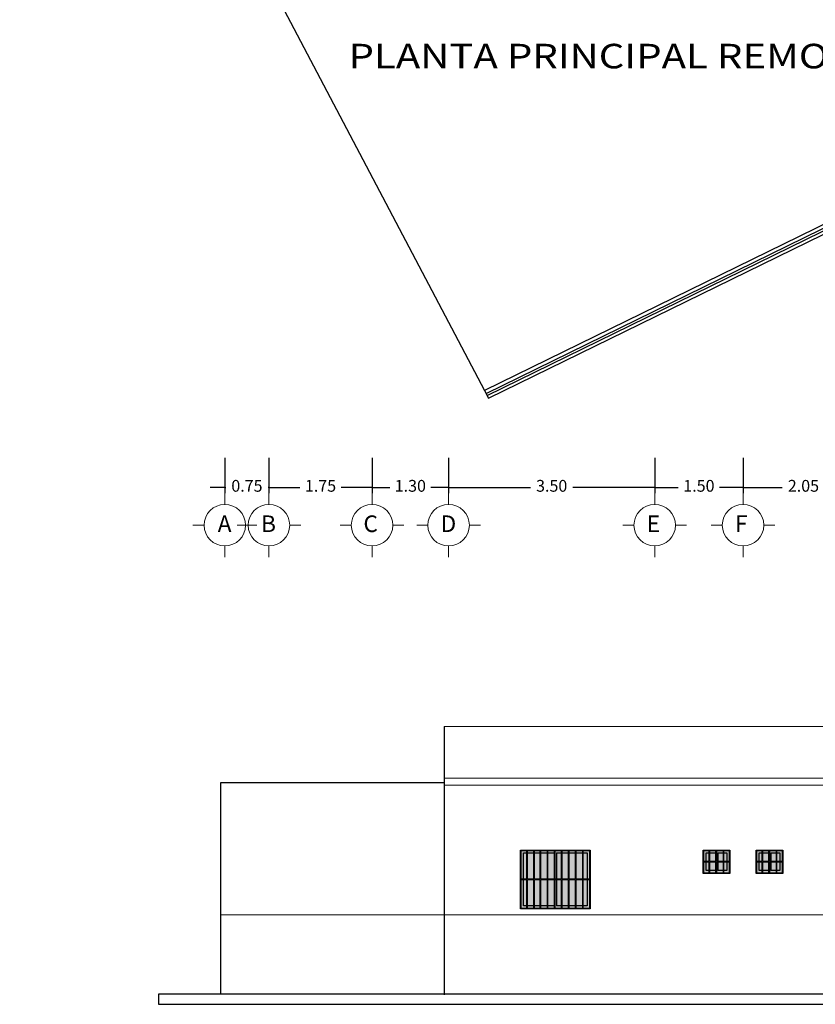
# Model space of a CAD drawing. Extents: x 67 to 213, y 148 to 205.
# Drawn here: x 138 to 152, y 150 to 167 of the extents above; entities that cross this region are included whole.
import ezdxf
from ezdxf.enums import TextEntityAlignment as Align

# ---------------------------------------------------------------- set-up
doc = ezdxf.new("R2010")
doc.units = 0
doc.header["$LTSCALE"] = 0.05
doc.header["$MEASUREMENT"] = 0
doc.layers.get('0').update_dxf_attribs({"linetype": 'CONTINUOUS'})
doc.layers.get('DEFPOINTS').update_dxf_attribs({"linetype": 'CONTINUOUS'})
for name, color, linetype in [('CIRCULOS-EJES', 5, 'CONTINUOUS'), ('COTAS', 250, 'CONTINUOUS'), ('OBRA EXTERIOR', 253, 'CONTINUOUS')]:
    doc.layers.add(name, color=color, linetype=linetype)
doc.styles.add('ROMANS', font='romans', dxfattribs={"height": 0.2})
doc.styles.add('SANSSERIF', font='sas_____.pfb')
doc.styles.add('style2', font='arial.ttf', dxfattribs={"height": 0.2})
doc.linetypes.add('FENCELINE1', pattern='A,0.25,-0.1,[133,ltypeshp.shx,S=0.1,R=0,X=-0.1,Y=0],-0.1,1', length=1.45)
doc.dimstyles.new('me', dxfattribs={"dimtxt": 0.2, "dimasz": 0.25, "dimexe": 0.1, "dimexo": 0.3, "dimgap": 0.1, "dimtad": 0, "dimtih": 1, "dimtoh": 1, "dimzin": 1, "dimdsep": 46, "dimtxsty": 'style2', "dimblk": 'NONE', "dimcen": 0.25, "dimclrd": 256, "dimclre": 256, "dimadec": 0, "dimazin": 0, "dimtfac": 1, "dimtmove": 2, "dimatfit": 3, "dimldrblk": 'NONE', "dimfxl": 1.25, "dimlwe": -1, "dimarcsym": 0})

# ---------------------------------------------------------------- blocks, each defined once
blk = doc.blocks.new('A$C0A7B1B4D')
h = blk.add_hatch(color=256)
h.set_gradient(color1=(186, 192, 197), rotation=45, tint=1, name='CYLINDER')
h.paths.add_polyline_path([(1.17, 0.99), (0.57, 0.99), (0.57, 0.01), (1.17, 0.01)], flags=16)
h.paths.add_polyline_path([(0.61, 0.95), (1.13, 0.95), (1.13, 0.05), (0.61, 0.05)], flags=0)
h.paths.add_polyline_path([(0.57, 0.99), (0.01, 0.99), (0.01, 0.01), (0.57, 0.01), (0.57, 0.05), (0.05, 0.05), (0.05, 0.95), (0.57, 0.95)], flags=0)
h.paths.add_polyline_path([(1.18, 1), (0, 1), (0, 0), (1.18, 0)])
h.paths.add_polyline_path([(1.17, 0.99), (1.17, 0.01), (0.01, 0.01), (0.01, 0.99)], flags=16)
h.paths.add_polyline_path([(0.57, 0.95), (0.57, 0.05), (0.05, 0.05), (0.05, 0.95)], flags=0)
at = {"true_color": 0xc6c3b9}
h = blk.add_hatch(color=9, dxfattribs=at)
h.set_gradient(color1=(127, 223, 255), rotation=45, one_color=1, tint=1, name='CYLINDER')
h.paths.add_polyline_path([(1.13, 0.95), (0.61, 0.95), (0.61, 0.05), (1.13, 0.05)])
h.paths.add_polyline_path([(0.57, 0.95), (0.05, 0.95), (0.05, 0.05), (0.57, 0.05)])
for p, q in [((0.57, 0.99), (0.57, 0.01)), ((0.61, 0.95), (0.61, 0.05))]:
    blk.add_line(p, q)
for points in [[(0, 1), (1.18, 1), (1.18, 0), (0, 0)], [(0.01, 0.99), (1.17, 0.99), (1.17, 0.01), (0.01, 0.01)]]:
    blk.add_lwpolyline(points, close=True)
for points in [[(0.57, 0.05), (0.05, 0.05), (0.05, 0.95), (0.57, 0.95)], [(0.61, 0.95), (1.13, 0.95), (1.13, 0.05), (0.61, 0.05)]]:
    blk.add_lwpolyline(points)
blk = doc.blocks.new('A$C146B3281')
at = {"true_color": 0xfaf4d1}
h = blk.add_hatch(color=254, dxfattribs=at)
h.paths.add_polyline_path([(1.18, 1), (0, 1), (0, 0), (1.18, 0)])
h.paths.add_polyline_path([(0.455, 0.505), (0.345, 0.505), (0.345, 0.99), (0.335, 0.99), (0.335, 0.505), (0.235, 0.505), (0.235, 0.99), (0.225, 0.99), (0.225, 0.505), (0.115, 0.505), (0.115, 0.99), (0.105, 0.99), (0.105, 0.505), (0.01, 0.505), (0.01, 0.495), (0.105, 0.495), (0.105, 0.01), (0.115, 0.01), (0.115, 0.495), (0.225, 0.495), (0.225, 0.01), (0.235, 0.01), (0.235, 0.495), (0.335, 0.495), (0.335, 0.01), (0.345, 0.01), (0.345, 0.495), (0.455, 0.495), (0.455, 0.01), (0.465, 0.01), (0.465, 0.495), (0.575, 0.495), (0.575, 0.01), (0.585, 0.01), (0.585, 0.495), (0.695, 0.495), (0.695, 0.01), (0.705, 0.01), (0.705, 0.495), (0.815, 0.495), (0.815, 0.01), (0.825, 0.01), (0.825, 0.495), (0.935, 0.495), (0.935, 0.01), (0.945, 0.01), (0.945, 0.495), (1.055, 0.495), (1.055, 0.01), (1.065, 0.01), (1.065, 0.495), (1.17, 0.495), (1.17, 0.01), (0.01, 0.01), (0.01, 0.99), (1.17, 0.99), (1.17, 0.505), (1.065, 0.505), (1.065, 0.99), (1.055, 0.99), (1.055, 0.505), (0.945, 0.505), (0.945, 0.99), (0.935, 0.99), (0.935, 0.505), (0.825, 0.505), (0.825, 0.99), (0.815, 0.99), (0.815, 0.505), (0.705, 0.505), (0.705, 0.99), (0.695, 0.99), (0.695, 0.505), (0.585, 0.505), (0.585, 0.99), (0.575, 0.99), (0.575, 0.505), (0.465, 0.505), (0.465, 0.99), (0.455, 0.99)], flags=16)
at = {"color": 7}
for p, q in [((0.105, 0.505), (0.105, 0.99)), ((0.115, 0.505), (0.115, 0.99)), ((0.225, 0.505), (0.225, 0.99)), ((0.235, 0.505), (0.235, 0.99)), ((0.335, 0.505), (0.335, 0.99)), ((0.345, 0.505), (0.345, 0.99)), ((0.455, 0.505), (0.455, 0.99)), ((0.465, 0.505), (0.465, 0.99)), ((0.575, 0.505), (0.575, 0.99)), ((0.585, 0.505), (0.585, 0.99)), ((0.695, 0.505), (0.695, 0.99)), ((0.705, 0.505), (0.705, 0.99)), ((0.815, 0.505), (0.815, 0.99)), ((0.825, 0.505), (0.825, 0.99)), ((0.935, 0.505), (0.935, 0.99)), ((0.945, 0.505), (0.945, 0.99)), ((1.055, 0.505), (1.055, 0.99)), ((1.065, 0.505), (1.065, 0.99)), ((0.105, 0.505), (0.01, 0.505)), ((0.225, 0.505), (0.115, 0.505)), ((0.335, 0.505), (0.235, 0.505)), ((0.455, 0.505), (0.345, 0.505)), ((0.575, 0.505), (0.465, 0.505)), ((0.695, 0.505), (0.585, 0.505)), ((0.815, 0.505), (0.705, 0.505)), ((0.935, 0.505), (0.825, 0.505)), ((1.055, 0.505), (0.945, 0.505)), ((1.17, 0.505), (1.065, 0.505)), ((0.105, 0.495), (0.01, 0.495)), ((0.105, 0.01), (0.105, 0.495)), ((0.115, 0.01), (0.115, 0.495)), ((0.225, 0.495), (0.115, 0.495)), ((0.225, 0.01), (0.225, 0.495)), ((0.335, 0.495), (0.235, 0.495)), ((0.235, 0.01), (0.235, 0.495)), ((0.335, 0.01), (0.335, 0.495)), ((0.345, 0.01), (0.345, 0.495)), ((0.455, 0.495), (0.345, 0.495)), ((0.455, 0.01), (0.455, 0.495)), ((0.465, 0.01), (0.465, 0.495)), ((0.575, 0.495), (0.465, 0.495)), ((0.575, 0.01), (0.575, 0.495)), ((0.585, 0.01), (0.585, 0.495)), ((0.695, 0.495), (0.585, 0.495)), ((0.695, 0.01), (0.695, 0.495)), ((0.705, 0.01), (0.705, 0.495)), ((0.815, 0.495), (0.705, 0.495)), ((0.815, 0.01), (0.815, 0.495)), ((0.825, 0.01), (0.825, 0.495)), ((0.935, 0.495), (0.825, 0.495)), ((0.935, 0.01), (0.935, 0.495)), ((0.945, 0.01), (0.945, 0.495)), ((1.055, 0.495), (0.945, 0.495)), ((1.055, 0.01), (1.055, 0.495)), ((1.065, 0.01), (1.065, 0.495)), ((1.17, 0.495), (1.065, 0.495))]:
    blk.add_line(p, q, dxfattribs=at)
blk.add_lwpolyline([(0, 1), (1.18, 1), (1.18, 0), (0, 0)], close=True)
blk.add_lwpolyline([(1.17, 0.495), (1.17, 0.01), (0.01, 0.01), (0.01, 0.99), (1.17, 0.99), (1.17, 0.505)])
blk = doc.blocks.new('A$C575F5917')
for name in ['A$C0A7B1B4D', 'A$C146B3281']:
    blk.add_blockref(name, (0, 0))
blk = doc.blocks.new('A$C0AB1053A')
at = {"layer": 'CIRCULOS-EJES', "linetype": 'Continuous', "lineweight": 9}
for p, q in [((0.768, 1.268), (0.768, 1.537)), ((0.268, 0.768), (0, 0.768)), ((1.268, 0.768), (1.537, 0.768)), ((0.768, 0.268), (0.768, 0))]:
    blk.add_line(p, q, dxfattribs=at)
blk.add_circle((0.768, 0.768), 0.5, dxfattribs=at)
at = {"layer": 'CIRCULOS-EJES', "linetype": 'Continuous', "lineweight": 9, "style": 'ROMANS'}
blk.add_text('A', height=0.4, dxfattribs=at).set_placement((0.597, 0.603))
blk = doc.blocks.new('A$C475236A2')
at = {"layer": 'CIRCULOS-EJES', "linetype": 'Continuous', "lineweight": 9}
for p, q in [((0.768, 1.268), (0.768, 1.537)), ((0.268, 0.768), (0, 0.768)), ((1.268, 0.768), (1.537, 0.768)), ((0.768, 0.268), (0.768, 0))]:
    blk.add_line(p, q, dxfattribs=at)
blk.add_circle((0.768, 0.768), 0.5, dxfattribs=at)
at = {"layer": 'CIRCULOS-EJES', "linetype": 'Continuous', "lineweight": 9, "style": 'ROMANS'}
blk.add_text('B', height=0.4, dxfattribs=at).set_placement((0.578, 0.603))
blk = doc.blocks.new('A$C27DB36E0')
at = {"layer": 'CIRCULOS-EJES', "linetype": 'Continuous', "lineweight": 9}
for p, q in [((0.768, 1.268), (0.768, 1.537)), ((0.268, 0.768), (0, 0.768)), ((1.268, 0.768), (1.537, 0.768)), ((0.768, 0.268), (0.768, 0))]:
    blk.add_line(p, q, dxfattribs=at)
blk.add_circle((0.768, 0.768), 0.5, dxfattribs=at)
at = {"layer": 'CIRCULOS-EJES', "linetype": 'Continuous', "lineweight": 9, "style": 'ROMANS'}
blk.add_text('C', height=0.4, dxfattribs=at).set_placement((0.561, 0.603))
blk = doc.blocks.new('*D115')
at = {"layer": 'COTAS', "transparency": 16777216}
for p, q in [((145.725, 159.162), (145.725, 158.562)), ((149.225, 159.162), (149.225, 158.562))]:
    blk.add_line(p, q, dxfattribs=at)
at = {"layer": 'COTAS', "lineweight": -2, "transparency": 16777216}
for p, q in [((145.725, 158.662), (147.116, 158.662)), ((149.225, 158.662), (147.834, 158.662))]:
    blk.add_line(p, q, dxfattribs=at)
at = {"layer": 'DEFPOINTS', "color": 0}
for p in [(145.725, 159.162), (149.225, 159.162), (149.225, 158.662)]:
    blk.add_point(p, dxfattribs=at)
at = {"layer": 'COTAS', "color": 0, "transparency": 16777216, "insert": (147.475, 158.662), "char_height": 0.2, "attachment_point": 5, "style": 'style2'}
blk.add_mtext('3.50', dxfattribs=at)
blk = doc.blocks.new('_None')
blk = doc.blocks.new('*D116')
at = {"layer": 'COTAS', "transparency": 16777216}
for p, q in [((150.725, 159.162), (150.725, 158.562)), ((152.775, 159.162), (152.775, 158.562))]:
    blk.add_line(p, q, dxfattribs=at)
at = {"layer": 'COTAS', "lineweight": -2, "transparency": 16777216}
for p, q in [((150.725, 158.662), (151.388, 158.662)), ((152.775, 158.662), (152.112, 158.662))]:
    blk.add_line(p, q, dxfattribs=at)
at = {"layer": 'DEFPOINTS', "color": 0}
for p in [(150.725, 159.162), (152.775, 159.162), (150.725, 158.662)]:
    blk.add_point(p, dxfattribs=at)
at = {"layer": 'COTAS', "color": 0, "transparency": 16777216, "insert": (151.75, 158.662), "char_height": 0.2, "attachment_point": 5, "style": 'style2'}
blk.add_mtext('2.05', dxfattribs=at)
blk = doc.blocks.new('*D117')
at = {"layer": 'COTAS', "transparency": 16777216}
for p, q in [((149.225, 159.162), (149.225, 158.562)), ((150.725, 159.162), (150.725, 158.562))]:
    blk.add_line(p, q, dxfattribs=at)
at = {"layer": 'COTAS', "lineweight": -2, "transparency": 16777216}
for p, q in [((149.225, 158.662), (149.625, 158.662)), ((150.725, 158.662), (150.325, 158.662))]:
    blk.add_line(p, q, dxfattribs=at)
at = {"layer": 'DEFPOINTS', "color": 0}
for p in [(149.225, 159.162), (150.725, 159.162), (149.225, 158.662)]:
    blk.add_point(p, dxfattribs=at)
at = {"layer": 'COTAS', "color": 0, "transparency": 16777216, "insert": (149.975, 158.662), "char_height": 0.2, "attachment_point": 5, "style": 'style2'}
blk.add_mtext('1.50', dxfattribs=at)
blk = doc.blocks.new('A$C412E1DDF')
at = {"layer": 'CIRCULOS-EJES', "linetype": 'Continuous', "lineweight": 9}
for p, q in [((0.768, 1.268), (0.768, 1.537)), ((0.268, 0.768), (0, 0.768)), ((1.268, 0.768), (1.537, 0.768)), ((0.768, 0.268), (0.768, 0))]:
    blk.add_line(p, q, dxfattribs=at)
blk.add_circle((0.768, 0.768), 0.5, dxfattribs=at)
at = {"layer": 'CIRCULOS-EJES', "linetype": 'Continuous', "lineweight": 9, "style": 'ROMANS'}
blk.add_text('D', height=0.4, dxfattribs=at).set_placement((0.576, 0.603))
blk = doc.blocks.new('A$C6FEF7089')
at = {"layer": 'CIRCULOS-EJES', "linetype": 'Continuous', "lineweight": 9}
for p, q in [((0.768, 1.268), (0.768, 1.537)), ((0.268, 0.768), (0, 0.768)), ((1.268, 0.768), (1.537, 0.768)), ((0.768, 0.268), (0.768, 0))]:
    blk.add_line(p, q, dxfattribs=at)
blk.add_circle((0.768, 0.768), 0.5, dxfattribs=at)
at = {"layer": 'CIRCULOS-EJES', "linetype": 'Continuous', "lineweight": 9, "style": 'ROMANS'}
blk.add_text('E', height=0.4, dxfattribs=at).set_placement((0.576, 0.603))
blk = doc.blocks.new('A$C3CCE1676')
at = {"layer": 'CIRCULOS-EJES', "linetype": 'Continuous', "lineweight": 9}
for p, q in [((0.677, 1.118), (0.677, 1.355)), ((0.237, 0.677), (0, 0.677)), ((1.118, 0.677), (1.355, 0.677)), ((0.677, 0.237), (0.677, 0))]:
    blk.add_line(p, q, dxfattribs=at)
blk.add_circle((0.677, 0.677), 0.441, dxfattribs=at)
at = {"layer": 'CIRCULOS-EJES', "linetype": 'Continuous', "lineweight": 9, "style": 'ROMANS'}
blk.add_text('F', height=0.353, dxfattribs=at).set_placement((0.508, 0.532))
blk = doc.blocks.new('A$C00A85F36')
h = blk.add_hatch(color=256)
h.set_gradient(color1=(186, 192, 197), rotation=45, tint=1, name='CYLINDER')
h.paths.add_polyline_path([(0.44, 0.39), (0.205, 0.39), (0.205, 0.01), (0.44, 0.01)], flags=16)
h.paths.add_polyline_path([(0.245, 0.35), (0.4, 0.35), (0.4, 0.05), (0.245, 0.05)], flags=0)
h.paths.add_polyline_path([(0.205, 0.39), (0.01, 0.39), (0.01, 0.01), (0.205, 0.01), (0.205, 0.05), (0.05, 0.05), (0.05, 0.35), (0.205, 0.35)], flags=16)
h.paths.add_polyline_path([(0.45, 0.4), (0, 0.4), (0, 0), (0.45, 0)])
h.paths.add_polyline_path([(0.44, 0.39), (0.44, 0.01), (0.01, 0.01), (0.01, 0.39)], flags=16)
h.paths.add_polyline_path([(0.205, 0.35), (0.205, 0.05), (0.05, 0.05), (0.05, 0.35)], flags=0)
at = {"true_color": 0xc6c3b9}
h = blk.add_hatch(color=9, dxfattribs=at)
h.set_gradient(color1=(127, 223, 255), rotation=45, one_color=1, tint=1, name='CYLINDER')
h.paths.add_polyline_path([(0.205, 0.35), (0.05, 0.35), (0.05, 0.05), (0.205, 0.05)])
h.paths.add_polyline_path([(0.4, 0.35), (0.245, 0.35), (0.245, 0.05), (0.4, 0.05)])
for p, q in [((0.205, 0.39), (0.205, 0.01)), ((0.245, 0.35), (0.245, 0.05))]:
    blk.add_line(p, q)
for points in [[(0, 0.4), (0.45, 0.4), (0.45, 0), (0, 0)], [(0.01, 0.39), (0.44, 0.39), (0.44, 0.01), (0.01, 0.01)]]:
    blk.add_lwpolyline(points, close=True)
for points in [[(0.205, 0.05), (0.05, 0.05), (0.05, 0.35), (0.205, 0.35)], [(0.245, 0.35), (0.4, 0.35), (0.4, 0.05), (0.245, 0.05)]]:
    blk.add_lwpolyline(points)
blk = doc.blocks.new('A$C1FEC6A9A')
at = {"true_color": 0xfaf4d1}
h = blk.add_hatch(color=254, dxfattribs=at)
h.paths.add_polyline_path([(0.45, 0.4), (0, 0.4), (0, 0), (0.45, 0)])
h.paths.add_polyline_path([(0.11, 0.205), (0.11, 0.39), (0.1, 0.39), (0.1, 0.205), (0.01, 0.205), (0.01, 0.195), (0.1, 0.195), (0.1, 0.01), (0.11, 0.01), (0.11, 0.195), (0.22, 0.195), (0.22, 0.01), (0.23, 0.01), (0.23, 0.195), (0.34, 0.195), (0.34, 0.01), (0.35, 0.01), (0.35, 0.195), (0.44, 0.195), (0.44, 0.01), (0.01, 0.01), (0.01, 0.39), (0.44, 0.39), (0.44, 0.205), (0.35, 0.205), (0.35, 0.39), (0.34, 0.39), (0.34, 0.205), (0.23, 0.205), (0.23, 0.39), (0.22, 0.39), (0.22, 0.205)], flags=16)
at = {"color": 7}
for p, q in [((0.1, 0.205), (0.1, 0.39)), ((0.11, 0.205), (0.11, 0.39)), ((0.22, 0.205), (0.22, 0.39)), ((0.23, 0.205), (0.23, 0.39)), ((0.34, 0.205), (0.34, 0.39)), ((0.35, 0.205), (0.35, 0.39)), ((0.1, 0.205), (0.01, 0.205)), ((0.1, 0.195), (0.01, 0.195)), ((0.1, 0.01), (0.1, 0.195)), ((0.22, 0.205), (0.11, 0.205)), ((0.11, 0.01), (0.11, 0.195)), ((0.22, 0.195), (0.11, 0.195)), ((0.22, 0.01), (0.22, 0.195)), ((0.34, 0.205), (0.23, 0.205)), ((0.23, 0.01), (0.23, 0.195)), ((0.34, 0.195), (0.23, 0.195)), ((0.34, 0.01), (0.34, 0.195)), ((0.44, 0.205), (0.35, 0.205)), ((0.35, 0.01), (0.35, 0.195)), ((0.44, 0.195), (0.35, 0.195))]:
    blk.add_line(p, q, dxfattribs=at)
blk.add_lwpolyline([(0, 0.4), (0.45, 0.4), (0.45, 0), (0, 0)], close=True)
blk.add_lwpolyline([(0.44, 0.195), (0.44, 0.01), (0.01, 0.01), (0.01, 0.39), (0.44, 0.39), (0.44, 0.205)])
blk = doc.blocks.new('A$C3E4F5965')
for name in ['A$C00A85F36', 'A$C1FEC6A9A']:
    blk.add_blockref(name, (0, 0))
blk = doc.blocks.new('*D139')
at = {"layer": 'COTAS', "transparency": 16777216}
for p, q in [((144.425, 159.162), (144.425, 158.562)), ((145.725, 159.162), (145.725, 158.562))]:
    blk.add_line(p, q, dxfattribs=at)
at = {"layer": 'COTAS', "lineweight": -2, "transparency": 16777216}
for p, q in [((144.425, 158.662), (144.725, 158.662)), ((145.725, 158.662), (145.425, 158.662))]:
    blk.add_line(p, q, dxfattribs=at)
at = {"layer": 'DEFPOINTS', "color": 0}
for p in [(144.425, 159.162), (145.725, 159.162), (144.425, 158.662)]:
    blk.add_point(p, dxfattribs=at)
at = {"layer": 'COTAS', "color": 0, "transparency": 16777216, "insert": (145.075, 158.662), "char_height": 0.2, "attachment_point": 5, "style": 'style2'}
blk.add_mtext('1.30', dxfattribs=at)
blk = doc.blocks.new('*D140')
at = {"layer": 'COTAS', "transparency": 16777216}
for p, q in [((141.925, 159.162), (141.925, 158.562)), ((142.675, 159.162), (142.675, 158.562))]:
    blk.add_line(p, q, dxfattribs=at)
at = {"layer": 'COTAS', "lineweight": -2, "transparency": 16777216}
for p, q in [((141.925, 158.662), (141.675, 158.662)), ((141.925, 158.662), (141.94, 158.662)), ((142.675, 158.662), (142.661, 158.662)), ((142.675, 158.662), (142.925, 158.662))]:
    blk.add_line(p, q, dxfattribs=at)
at = {"layer": 'DEFPOINTS', "color": 0}
for p in [(141.925, 159.162), (142.675, 159.162), (142.675, 158.662)]:
    blk.add_point(p, dxfattribs=at)
at = {"layer": 'COTAS', "color": 0, "transparency": 16777216, "insert": (142.3, 158.662), "char_height": 0.2, "attachment_point": 5, "style": 'style2'}
blk.add_mtext('0.75', dxfattribs=at)
blk = doc.blocks.new('*D146')
at = {"layer": 'COTAS', "transparency": 16777216}
for p, q in [((142.675, 159.162), (142.675, 158.562)), ((144.425, 159.162), (144.425, 158.562))]:
    blk.add_line(p, q, dxfattribs=at)
at = {"layer": 'COTAS', "lineweight": -2, "transparency": 16777216}
for p, q in [((142.675, 158.662), (143.199, 158.662)), ((144.425, 158.662), (143.901, 158.662))]:
    blk.add_line(p, q, dxfattribs=at)
at = {"layer": 'DEFPOINTS', "color": 0}
for p in [(142.675, 159.162), (144.425, 159.162), (144.425, 158.662)]:
    blk.add_point(p, dxfattribs=at)
at = {"layer": 'COTAS', "color": 0, "transparency": 16777216, "insert": (143.55, 158.662), "char_height": 0.2, "attachment_point": 5, "style": 'style2'}
blk.add_mtext('1.75', dxfattribs=at)

msp = doc.modelspace()

# ---------------------------------------------------------------- linework, layer by layer
at = {"linetype": 'Continuous'}
msp.add_line((145.65, 154.603), (145.65, 150.043), dxfattribs=at)
at = {"linetype": 'Continuous', "lineweight": 9}
for p, q in [((145.65, 154.603), (166.4, 154.603)), ((145.65, 153.723), (166.4, 153.723)), ((145.65, 153.603), (166.4, 153.603)), ((161.61, 151.403), (141.85, 151.403))]:
    msp.add_line(p, q, dxfattribs=at)
for p, q in [((141.85, 153.643), (141.85, 150.053)), ((145.65, 153.643), (141.85, 153.643)), ((155.15, 150.053), (140.8, 150.053)), ((140.8, 150.053), (140.8, 149.883)), ((140.8, 149.883), (166.6, 149.883))]:
    msp.add_line(p, q)
for points in [[(150.05, 152.503), (150.5, 152.503), (150.5, 152.103), (150.05, 152.103)], [(150.95, 152.503), (151.4, 152.503), (151.4, 152.103), (150.95, 152.103)]]:
    msp.add_lwpolyline(points, close=True)
at = {"layer": 'OBRA EXTERIOR', "linetype": 'FENCELINE1', "ltscale": 5}
msp.add_line((134.76, 182.307), (146.334, 160.307), dxfattribs=at)
at = {"layer": 'OBRA EXTERIOR', "linetype": 'Continuous'}
for p, q in [((146.36, 160.258), (161.337, 167.592)), ((146.378, 160.222), (161.355, 167.556))]:
    msp.add_line(p, q, dxfattribs=at)
at = {"layer": 'OBRA EXTERIOR', "color": 5}
msp.add_lwpolyline([(161.313, 167.641), (146.334, 160.307), (146.404, 160.174), (161.379, 167.506)], dxfattribs=at)

# ---------------------------------------------------------------- block references
for name, p in [('A$C575F5917', (146.947, 151.503)), ('A$C3E4F5965', (150.05, 152.103)), ('A$C3E4F5965', (150.95, 152.103))]:
    msp.add_blockref(name, p)
at = {"layer": 'CIRCULOS-EJES'}
for name, p, xscale, yscale, zscale in [('A$C0AB1053A', (141.383, 157.478), 0.705123033655525, 0.705123033655525, 0.705123033655525), ('A$C475236A2', (142.133, 157.478), 0.705123033655525, 0.705123033655525, 0.705123033655525), ('A$C27DB36E0', (143.883, 157.478), 0.705123033655525, 0.705123033655525, 0.705123033655525), ('A$C412E1DDF', (145.183, 157.478), 0.705123033655525, 0.705123033655525, 0.705123033655525), ('A$C6FEF7089', (148.683, 157.478), 0.705123033655525, 0.705123033655525, 0.705123033655525), ('A$C3CCE1676', (150.183, 157.478), 0.8000000000000114, 0.8000000000000114, 0.8000000000000114)]:
    msp.add_blockref(name, p, dxfattribs=dict(at, xscale=xscale, yscale=yscale, zscale=zscale))

# ---------------------------------------------------------------- texts
at = {"style": 'SANSSERIF', "width": 1.2}
msp.add_text('PLANTA PRINCIPAL REMODELADA', height=0.41713, dxfattribs=at).set_placement((149.373, 165.777), align=Align.CENTER)

# ---------------------------------------------------------------- dimensions: what is measured, and where the dimension line sits
at = {"layer": 'COTAS'}
for base, p1, p2, angle, picture, middle in [((142.675, 158.662), (141.925, 159.162), (142.675, 159.162), 0, '*D140', (142.3, 158.662)), ((144.425, 158.662), (142.675, 159.162), (144.425, 159.162), 0, '*D146', (143.55, 158.662)), ((144.425, 158.662), (145.725, 159.162), (144.425, 159.162), 180, '*D139', (145.075, 158.662)), ((149.225, 158.662), (150.725, 159.162), (149.225, 159.162), 180, '*D117', (149.975, 158.662)), ((150.725, 158.662), (152.775, 159.162), (150.725, 159.162), 180, '*D116', (151.75, 158.662))]:
    dim = msp.add_linear_dim(base=base, p1=p1, p2=p2, angle=angle, dimstyle='me', override={"dimexo": 0}, dxfattribs=at)
    dim.commit()
    dim.dimension.update_dxf_attribs({"geometry": picture, "text_midpoint": middle})
dim = msp.add_linear_dim(base=(149.225, 158.662), p1=(145.725, 159.162), p2=(149.225, 159.162), dimstyle='me', override={"dimexo": 0}, dxfattribs=at)
dim.commit()
dim.dimension.update_dxf_attribs({"geometry": '*D115', "text_midpoint": (147.475, 158.662)})

doc.saveas('drawing.dxf')
